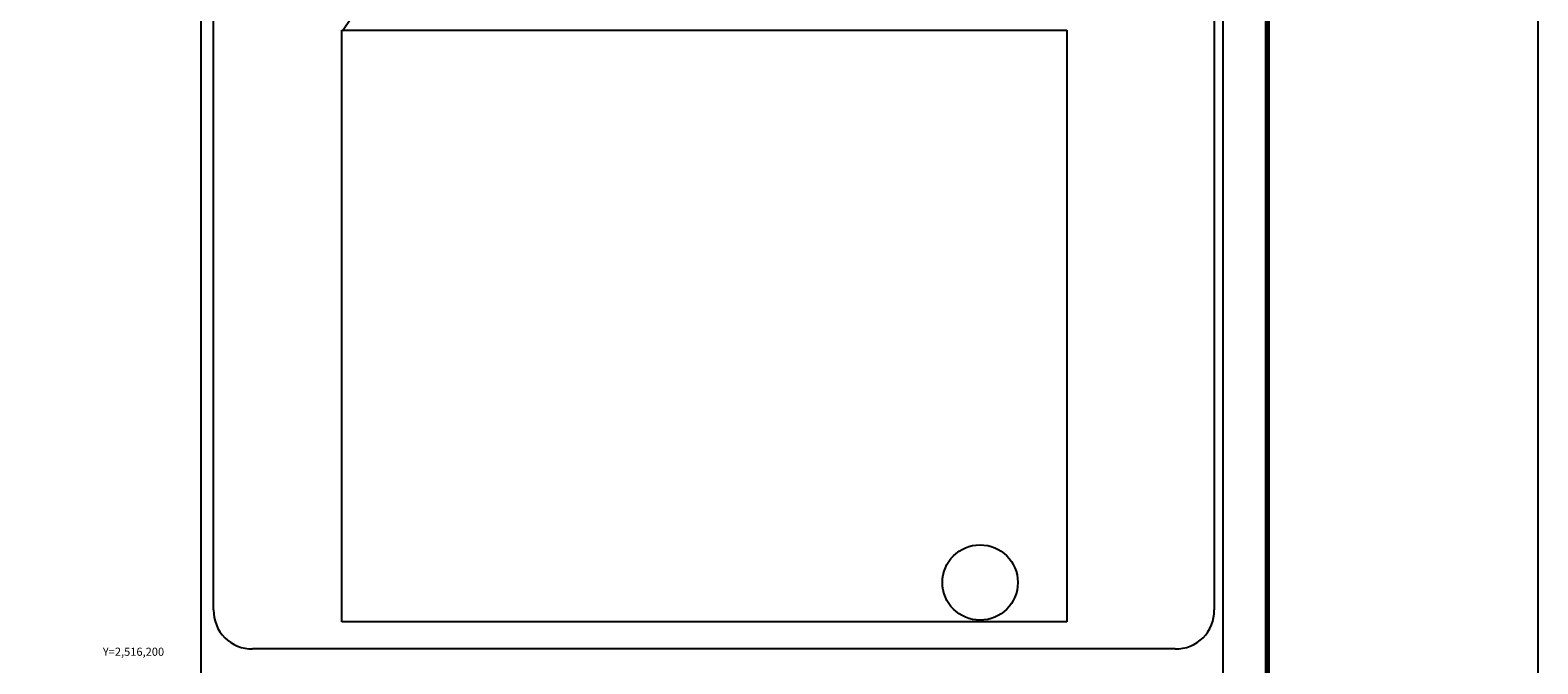
# Model space of a CAD drawing. Units: millimetres. Extents: x 426450 to 428850, y 2514957 to 2516757.
# Drawn here: x 428387 to 428850, y 2516198 to 2516393 of the extents above; entities that cross this region are included whole.
import ezdxf
from ezdxf.enums import TextEntityAlignment as Align

# ---------------------------------------------------------------- set-up
doc = ezdxf.new("R2010")
doc.units = ezdxf.units.MM
for name, color, linetype in [('CVL_RET_TX', 2, 'Continuous'), ('Lomo', 7, 'Continuous'), ('MARGEN', 7, 'Continuous'), ('VIAS', 8, 'Continuous')]:
    doc.layers.add(name, color=color, linetype=linetype)
doc.styles.add('MONOTXT4', font='MONOTXT4.shx')
picture_1 = doc.add_image_def('image4.jpg', size_in_pixel=(3271, 2671))

msp = doc.modelspace()

# ---------------------------------------------------------------- linework, layer by layer
at = {"color": 1}
msp.add_circle((428678.94, 2516223.04, 6.95), 11.6, dxfattribs=at)
at = {"layer": 'Lomo', "color": 7}
for p, q in [((428439.39, 2515051.56, 1.16), (428439.39, 2516649.19, 1.16)), ((428753.68, 2515051.56, 1.16), (428753.68, 2516649.19, 1.16)), ((428443.19, 2516214.61, 1.16), (428443.19, 2516631.21, 1.16)), ((428750.96, 2516631.21, 1.16), (428750.96, 2516214.61, 1.16)), ((428738.96, 2516202.61, 1.16), (428455.19, 2516202.61, 1.16))]:
    msp.add_line(p, q, dxfattribs=at)
at = {"layer": 'Lomo'}
msp.add_line((428549.3, 2516491.47, 1.16), (428482.8, 2516392.72), dxfattribs=at)
at = {"layer": 'Lomo', "color": 7, "linetype": 'Continuous', "const_width": 1.6}
msp.add_lwpolyline([(428767.3, 2515019.98), (428767.3, 2516681.29)], dxfattribs=at)
at = {"layer": 'Lomo', "color": 7}
for centre, start, end in [((428454.92, 2516214.34, 1.16), 178.6793, 271.3207), ((428739.23, 2516214.34, 1.16), 268.6807, 1.3193)]:
    msp.add_arc(centre, 11.73, start, end, dxfattribs=at)
at = {"layer": 'MARGEN', "color": 255, "linetype": 'Continuous', "elevation": 2.32}
msp.add_lwpolyline([(426450.49, 2516756.89), (428850.49, 2516756.89), (428850.49, 2514956.89), (426450.49, 2514956.89)], close=True, dxfattribs=at)

# ---------------------------------------------------------------- texts
at = {"layer": 'CVL_RET_TX', "color": 7, "style": 'MONOTXT4'}
msp.add_text('Y=2,516,200', height=2.5, dxfattribs=at).set_placement((428427.97, 2516201.73), align=Align.MIDDLE_RIGHT)

# ---------------------------------------------------------------- referenced raster images: frames only (the image files are external)
at = {"layer": 'VIAS'}
image = msp.add_image(picture_1, insert=(428482.66, 2516210.94), size_in_units=(223, 182.1), dxfattribs=at)
image.dxf.flags = 7

doc.saveas('drawing.dxf')
